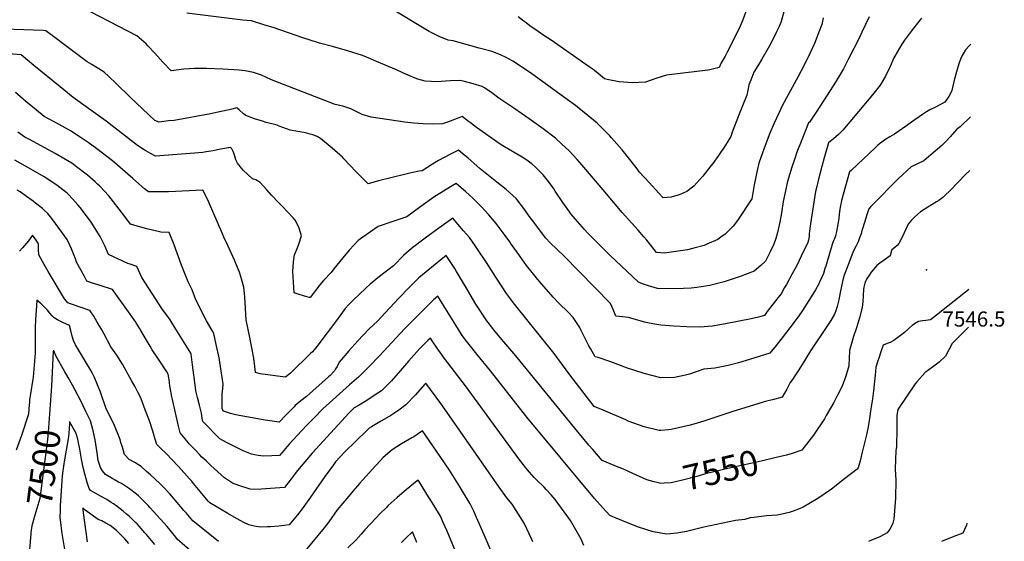
# Model space of a CAD drawing. Units: inches. Extents: x 2572647 to 2577993, y 1539998 to 1545382.
# Drawn here: x 2576867 to 2577993, y 1541349 to 1541946 of the extents above; entities that cross this region are included whole.
import ezdxf
from ezdxf.enums import TextEntityAlignment as Align

# ---------------------------------------------------------------- set-up
doc = ezdxf.new("R2010")
doc.units = ezdxf.units.IN
doc.header["$MEASUREMENT"] = 0
doc.layers.add('tile_2467_33_contour_10ft', color=111, linetype='Continuous')
doc.layers.add('tile_2467_33_spot_elev', color=63, linetype='Continuous')
doc.styles.add('Arial', font='arial.ttf')

msp = doc.modelspace()

# ---------------------------------------------------------------- linework, layer by layer
at = {"layer": 'tile_2467_33_contour_10ft'}
for points, elevation in [([(2577838, 1541949), (2577829.8, 1541931.6), (2577826.9, 1541925.4), (2577814.5, 1541901), (2577808.7, 1541889.8), (2577799.5, 1541874.6), (2577789.9, 1541859.4), (2577777.3, 1541840), (2577769.9, 1541828.9), (2577768.7, 1541827.8), (2577761, 1541808.5), (2577755.5, 1541794.5), (2577752.5, 1541786.2), (2577749.5, 1541777.2), (2577745.7, 1541764.5), (2577744.3, 1541759.4), (2577742.2, 1541750.1), (2577739.8, 1541737.9), (2577737.8, 1541725.2), (2577735.8, 1541714.2), (2577733.3, 1541702.7), (2577731.2, 1541695.5), (2577729, 1541689.1), (2577724.9, 1541680.6), (2577719.7, 1541669.8), (2577714.3, 1541664.8), (2577706.4, 1541658.4), (2577690.5, 1541652.1), (2577672.1, 1541646.2), (2577656, 1541642), (2577640.9, 1541639.7), (2577634.5, 1541639), (2577625.9, 1541638.5), (2577614.6, 1541638.3), (2577596.1, 1541638.7), (2577585.8, 1541641.5), (2577579, 1541644), (2577574.5, 1541645.6), (2577541.5, 1541676.8), (2577534.6, 1541683.5), (2577524.4, 1541693.7), (2577516.4, 1541701.7), (2577512.5, 1541706), (2577509.8, 1541709.1), (2577504.7, 1541715), (2577496.9, 1541724), (2577494.6, 1541727.2), (2577487.7, 1541736.7), (2577479.2, 1541749.9), (2577477, 1541753.1), (2577470, 1541762.7), (2577465.2, 1541768.3), (2577457.3, 1541776.6), (2577452.2, 1541780.9), (2577445.4, 1541786.1), (2577441.3, 1541788.7), (2577432.3, 1541793.9), (2577419.1, 1541801.5), (2577416.1, 1541803.5), (2577389.2, 1541822.6), (2577382.4, 1541827.8), (2577380.1, 1541829.6), (2577372.9, 1541835), (2577367.2, 1541832.9), (2577359.2, 1541829.8), (2577355.8, 1541828.6), (2577350.2, 1541826.8), (2577350.1, 1541826.8), (2577339.1, 1541826.6), (2577328.2, 1541826.9), (2577317.6, 1541827.6), (2577307.1, 1541828.8), (2577268.7, 1541834.3), (2577258.4, 1541837.3), (2577245.6, 1541844), (2577236.2, 1541847), (2577227.7, 1541849.1), (2577161.8, 1541874.3), (2577154.9, 1541877), (2577148.3, 1541880), (2577143.3, 1541882.3), (2577134.2, 1541885.6), (2577124.5, 1541887.3), (2577117.7, 1541888.3), (2577099.1, 1541889.2), (2577080.4, 1541889.9), (2577076.3, 1541890), (2577066.7, 1541889.9), (2577054.7, 1541889.3), (2577040.1, 1541887.5), (2577030.5, 1541897.2), (2577021.2, 1541907.7), (2577013.5, 1541916), (2577011.3, 1541918.2), (2577003.5, 1541925.1), (2577000.7, 1541927.5), (2576927.1, 1541965.7)], 7590), ([(2577741.8, 1541958.9), (2577737.3, 1541943.8), (2577735, 1541938), (2577731.7, 1541931.1), (2577725.9, 1541919.3), (2577724.1, 1541916.1), (2577715.3, 1541900.9), (2577710.7, 1541893.1), (2577706.3, 1541885.7), (2577702.7, 1541876.6), (2577700.6, 1541871.3), (2577700, 1541869.3), (2577699.3, 1541865.2), (2577698.2, 1541859.5), (2577692.3, 1541845.5), (2577688.5, 1541836.1), (2577681.5, 1541817.2), (2577679.9, 1541812.5), (2577673.8, 1541802.3), (2577665.7, 1541790.5), (2577659.2, 1541781.4), (2577657.1, 1541778.6), (2577647.9, 1541766.8), (2577637.7, 1541755.6), (2577629.4, 1541749.5), (2577626.1, 1541747.9), (2577620.7, 1541745.5), (2577611.7, 1541743.1), (2577602.6, 1541742.1), (2577597.5, 1541747.7), (2577586.4, 1541759.6), (2577575.4, 1541771.7), (2577571.5, 1541776.8), (2577555.6, 1541797.2), (2577543.3, 1541810.9), (2577541.4, 1541812.9), (2577526.9, 1541827.4), (2577502.4, 1541847.7), (2577492.9, 1541854.8), (2577464.9, 1541875), (2577450.9, 1541885.1), (2577439.8, 1541892.5), (2577437.2, 1541894.2), (2577430.5, 1541898.3), (2577422.1, 1541903.1), (2577417.2, 1541905.3), (2577406.9, 1541909.4), (2577395.3, 1541912.6), (2577392.3, 1541913.5), (2577362.5, 1541921.7), (2577356.6, 1541922.6), (2577346.4, 1541926.6), (2577338.7, 1541930.3), (2577335, 1541932.4), (2577317.9, 1541942.8), (2577282.2, 1541964.4)], 7610), ([(2577699.7, 1541962.6), (2577693.5, 1541945.7), (2577690.7, 1541938.4), (2577686, 1541928.8), (2577676.1, 1541909.4), (2577673.4, 1541904.3), (2577668.7, 1541896.4), (2577666.5, 1541891.1), (2577655.8, 1541888.5), (2577653.5, 1541888.2), (2577637.8, 1541886.2), (2577622, 1541884.5), (2577606.3, 1541882.6), (2577594.1, 1541878.5), (2577582.3, 1541874.6), (2577567, 1541873.7), (2577552.4, 1541874.7), (2577538.4, 1541877.5), (2577535.5, 1541878.3), (2577525.9, 1541886.2), (2577522.4, 1541888.8), (2577517.9, 1541892), (2577474.3, 1541922.6), (2577466.1, 1541927.7), (2577459.5, 1541932.2), (2577450, 1541938.9), (2577446, 1541942.2), (2577443.7, 1541944), (2577436.6, 1541949.1)], 7620), ([(2577785.3, 1541947.9), (2577783.9, 1541940.4), (2577779.8, 1541929.6), (2577775.5, 1541918.8), (2577770.6, 1541908), (2577763.2, 1541893.2), (2577756.7, 1541881.1), (2577738.6, 1541847.4), (2577734.6, 1541839), (2577729.3, 1541827.4), (2577724.5, 1541816), (2577717.8, 1541799.1), (2577715.9, 1541793.7), (2577711.8, 1541781.7), (2577710, 1541773.5), (2577706.5, 1541757), (2577703.8, 1541741), (2577687.5, 1541716.3), (2577682.5, 1541709.9), (2577677.7, 1541704.8), (2577673.3, 1541700.8), (2577668.5, 1541697.1), (2577665, 1541694.7), (2577652.6, 1541689.2), (2577649.5, 1541687.8), (2577637.7, 1541684.6), (2577630.4, 1541682.8), (2577609.1, 1541679.6), (2577604, 1541679.1), (2577594.9, 1541679.6), (2577586.8, 1541690), (2577583.8, 1541693.7), (2577580.5, 1541697.7), (2577573.8, 1541705.3), (2577555.5, 1541725.6), (2577534.1, 1541751.2), (2577509.5, 1541780.1), (2577504.1, 1541786), (2577494.9, 1541795.9), (2577486.3, 1541804.1), (2577479.4, 1541810.5), (2577465.3, 1541821.1), (2577449.4, 1541832.7), (2577431.7, 1541844.9), (2577414.6, 1541856), (2577406.6, 1541862.2), (2577398.3, 1541867.8), (2577395.5, 1541869.4), (2577385.5, 1541872.7), (2577375.5, 1541875.3), (2577370.6, 1541876.4), (2577359.4, 1541876.1), (2577348.7, 1541875.4), (2577344.3, 1541875), (2577330.3, 1541875.6), (2577322, 1541878), (2577319, 1541879), (2577305.6, 1541884.6), (2577297.5, 1541888.4), (2577274.9, 1541898), (2577267.8, 1541901), (2577258.7, 1541904.8), (2577241.7, 1541910.4), (2577224.6, 1541915.1), (2577209.8, 1541919.1), (2577207.5, 1541919.8), (2577190.7, 1541925.2), (2577156.5, 1541936.8), (2577147, 1541939.8), (2577131.8, 1541944.5), (2577122.1, 1541945.2), (2577058, 1541953.5)], 7600), ([(2577897.9, 1541947.5), (2577891.9, 1541940), (2577886.5, 1541933), (2577878.6, 1541922.5), (2577875.3, 1541917.9), (2577867.4, 1541904.3), (2577866.2, 1541902.1), (2577861.9, 1541892.2), (2577856.6, 1541881.4), (2577850.7, 1541871.2), (2577841.9, 1541860), (2577807.8, 1541819.4), (2577802.8, 1541814.5), (2577797.3, 1541809.7), (2577791.7, 1541805), (2577786.7, 1541787.9), (2577783.9, 1541777.9), (2577779.8, 1541762.1), (2577778.1, 1541755.2), (2577777.2, 1541751), (2577776.4, 1541747), (2577775.6, 1541742.3), (2577770.9, 1541712.5), (2577770.5, 1541709.7), (2577769.7, 1541704.1), (2577769.5, 1541701), (2577769.4, 1541697.9), (2577768.8, 1541693.8), (2577767.4, 1541690.1), (2577766.1, 1541687.2), (2577760.4, 1541675.4), (2577755.6, 1541665.6), (2577750.1, 1541655.4), (2577743.4, 1541642.9), (2577741.4, 1541639.5), (2577737.4, 1541632.5), (2577733.8, 1541627.8), (2577721.6, 1541612.1), (2577718.2, 1541607.7), (2577711.6, 1541605.8), (2577703, 1541604), (2577673.7, 1541598.1), (2577658.9, 1541595.4), (2577644.3, 1541594.3), (2577629.6, 1541594.6), (2577614.9, 1541595.5), (2577600, 1541596.6)], 7580), ([(2577600, 1541596.6), (2577590.6, 1541598.2), (2577581.3, 1541600.1), (2577578.9, 1541600.7), (2577572.1, 1541602.6), (2577562.8, 1541605.5), (2577556, 1541606.2), (2577548.6, 1541606.8), (2577545.5, 1541614.5), (2577542.2, 1541621.5), (2577489.1, 1541675.7), (2577473.5, 1541690.7), (2577468.4, 1541695.9), (2577460, 1541707.1), (2577453.5, 1541715.8), (2577450.6, 1541719.7), (2577443.3, 1541730.1), (2577434.5, 1541741.4), (2577423.1, 1541751.8), (2577412.2, 1541760), (2577393.5, 1541775.3), (2577379.1, 1541787.8), (2577374.2, 1541791.9), (2577368.4, 1541796.6), (2577367, 1541796), (2577359.5, 1541792.1), (2577345.8, 1541784.7), (2577338.9, 1541780.7), (2577332.2, 1541776.4), (2577327, 1541773.1), (2577323.4, 1541772.5), (2577312.8, 1541770.3), (2577308.3, 1541769.3), (2577277.2, 1541761.5), (2577265.1, 1541758.2), (2577251.1, 1541772.4), (2577237.5, 1541786.9), (2577235.9, 1541788.5), (2577224.2, 1541798.9), (2577210.6, 1541810.2), (2577206.8, 1541812.3), (2577202.2, 1541814.2), (2577199.1, 1541815.1), (2577193.6, 1541816.6), (2577189.5, 1541817.4), (2577184.7, 1541817.9), (2577176.1, 1541819.6), (2577163.6, 1541824.3), (2577161.1, 1541825.1), (2577148.8, 1541828.4), (2577144.5, 1541829.7), (2577135.5, 1541832.4), (2577125.6, 1541836.4), (2577122.9, 1541838.2), (2577117.9, 1541842.7), (2577115.6, 1541844.8), (2577115.2, 1541845.1), (2577109.3, 1541843.7), (2577106.3, 1541843), (2577097.3, 1541840.8), (2577084.9, 1541838.4), (2577043.4, 1541830.8), (2577037.1, 1541830.1), (2577026.4, 1541828.9), (2577021.5, 1541830.7), (2576993.1, 1541857.3), (2576977.6, 1541872.5), (2576968.8, 1541880.9), (2576963.3, 1541885.8), (2576949.3, 1541894.5), (2576944, 1541897.6), (2576916.5, 1541918.3), (2576908.5, 1541924.5), (2576896.9, 1541933.2), (2576893.7, 1541933.4), (2576882.6, 1541933.9), (2576871.6, 1541934.1), (2576849.1, 1541935)], 7580), ([(2577954.4, 1541918), (2577952.6, 1541916.2), (2577948.3, 1541911.3), (2577945.6, 1541907), (2577944.4, 1541904.8), (2577942.4, 1541900.8), (2577940.4, 1541895.4), (2577937.7, 1541886.4), (2577935.3, 1541876.9), (2577932.6, 1541865.1), (2577930.6, 1541860.7), (2577929.2, 1541858), (2577924.7, 1541851.6), (2577914, 1541846), (2577907.3, 1541842.8), (2577903.4, 1541840.4), (2577898.9, 1541837.5), (2577886.5, 1541828.8), (2577880.7, 1541824.4), (2577866.9, 1541815), (2577861.5, 1541812.1), (2577856.8, 1541809), (2577849.8, 1541804), (2577847.9, 1541802.3), (2577844.9, 1541799.5), (2577817.8, 1541773.8), (2577815.6, 1541771.8), (2577806.5, 1541739.2), (2577805.9, 1541736.8), (2577805.3, 1541733.8), (2577804.9, 1541731.2), (2577804.2, 1541726.8), (2577803.2, 1541718.8), (2577802.4, 1541713.8), (2577801.8, 1541709.7), (2577800.7, 1541703.8), (2577799.5, 1541698.5), (2577798.8, 1541696.5), (2577798, 1541694.5), (2577796.9, 1541692.1), (2577796, 1541689.8), (2577793.4, 1541681.1), (2577788.4, 1541663.9), (2577787.5, 1541661.3), (2577785.7, 1541655.6), (2577781.4, 1541645.7), (2577780.1, 1541643), (2577776.8, 1541636.8), (2577771.8, 1541628.8), (2577761.7, 1541613.3), (2577756.7, 1541606.2), (2577747.4, 1541593.6), (2577739.7, 1541583.6), (2577731.7, 1541573.4), (2577724.6, 1541564.5), (2577713.6, 1541561.1), (2577701.1, 1541557.2), (2577688.8, 1541553.6), (2577676.9, 1541550.6), (2577661.5, 1541547.5), (2577649.1, 1541546.2), (2577640.3, 1541543.4), (2577632.8, 1541540.4), (2577628.1, 1541539.3), (2577615.6, 1541536.8), (2577600, 1541536.4), (2577580.9, 1541541.4), (2577570.3, 1541544.7), (2577561.7, 1541547.6), (2577542.6, 1541554.7), (2577528.2, 1541559.7), (2577524.7, 1541560.4), (2577519.4, 1541569.8), (2577517.5, 1541573.1), (2577508.5, 1541591.1), (2577507.2, 1541593.8), (2577504.8, 1541597.5), (2577499.6, 1541605.2), (2577493.8, 1541611.3), (2577483.2, 1541621.9), (2577476.7, 1541628.6), (2577461.2, 1541646.4), (2577457.6, 1541650.6), (2577446.2, 1541664.7), (2577438.1, 1541676.3), (2577429.3, 1541689), (2577427.2, 1541692), (2577419.7, 1541702.3), (2577412.8, 1541711.3), (2577409.6, 1541715.3), (2577403.1, 1541722.8), (2577398.8, 1541727.8), (2577395.2, 1541731.4), (2577384.8, 1541741.7), (2577376.6, 1541749.3), (2577374.1, 1541751.5), (2577365.9, 1541758.4), (2577361.2, 1541755.8), (2577354.3, 1541751.9), (2577340.5, 1541743), (2577325.5, 1541732.4), (2577309.4, 1541720.4), (2577292.4, 1541714.9), (2577276.7, 1541709.5), (2577268, 1541703.4), (2577259.3, 1541697.3), (2577253.9, 1541693.3), (2577243.8, 1541682.7), (2577239.7, 1541677.8), (2577225.9, 1541661), (2577223, 1541656.9), (2577214.2, 1541647.7), (2577210.1, 1541642.6), (2577199.1, 1541628.3), (2577198.3, 1541628.4), (2577192.4, 1541629.9), (2577185.1, 1541632), (2577180.5, 1541633.5), (2577179.1, 1541658), (2577180.1, 1541668.9), (2577181.1, 1541677.1), (2577182.1, 1541679.5), (2577184.1, 1541684.4), (2577186, 1541689.1), (2577189.2, 1541698.7), (2577185.9, 1541708.5), (2577181.9, 1541716.5), (2577180, 1541718.8), (2577172.7, 1541726.7), (2577167.8, 1541731.9), (2577163.1, 1541736.5), (2577154.7, 1541745.1), (2577149.3, 1541751.2), (2577141.9, 1541759.9), (2577136.7, 1541762.6), (2577133, 1541764), (2577122.5, 1541773.9), (2577120.5, 1541776.1), (2577115.8, 1541781.8), (2577114, 1541785.8), (2577112.7, 1541789.9), (2577111.7, 1541793.1), (2577110.9, 1541795.2), (2577109.3, 1541798.1), (2577108.4, 1541799.4), (2577107.8, 1541799.9), (2577096.5, 1541797.7), (2577087.9, 1541796), (2577080, 1541794.8), (2577076.2, 1541794.2), (2577061.6, 1541792.8), (2577046.8, 1541791.7), (2577022, 1541790), (2577016.5, 1541792.9), (2577011.1, 1541795.9), (2577007.4, 1541798.1), (2577005.7, 1541799.2), (2577001.5, 1541802.2), (2576965.8, 1541829.8), (2576928.1, 1541857), (2576913.1, 1541869.1), (2576883.2, 1541893.6), (2576868.5, 1541905.6), (2576844.8, 1541907.7)], 7570), ([(2576955.1, 1541798.3), (2576945.1, 1541805.4), (2576936.1, 1541811.5), (2576924.8, 1541818.9), (2576912.2, 1541826.1), (2576895, 1541835.2), (2576879.6, 1541847.6), (2576876.7, 1541850.1), (2576862.1, 1541862.8)], 7560), ([(2577953.7, 1541834.9), (2577942.2, 1541823.4), (2577940.7, 1541822.3), (2577938.4, 1541820.6), (2577930.7, 1541811.9), (2577925.9, 1541806.9), (2577921.1, 1541802), (2577908.7, 1541791.2), (2577900.7, 1541784.4), (2577886.1, 1541777.5), (2577881.4, 1541773.4), (2577876.5, 1541768.9), (2577870.6, 1541763.1), (2577842.6, 1541734.8), (2577840.1, 1541732.2), (2577837.7, 1541729.7), (2577835.3, 1541722.7), (2577830.6, 1541707.8), (2577829.8, 1541704.9), (2577828.8, 1541701.1), (2577827.1, 1541696.5), (2577825.3, 1541691.9), (2577823.3, 1541687.3), (2577819.9, 1541680.8), (2577814.6, 1541667.5), (2577809.6, 1541653.8), (2577808.2, 1541650.1), (2577807.4, 1541646.5), (2577805, 1541633.9), (2577803.3, 1541625.4), (2577801.3, 1541617.8), (2577799.9, 1541612.9), (2577798.3, 1541609.1), (2577794.3, 1541601.9), (2577791.2, 1541597.2), (2577787.2, 1541591.7), (2577774, 1541572), (2577770.8, 1541567.2), (2577764.4, 1541556.4), (2577757.6, 1541545.5), (2577753.1, 1541538.6), (2577750.4, 1541534.6), (2577747.8, 1541531.1), (2577743.8, 1541523.5), (2577738.4, 1541514.2), (2577727.6, 1541511.3), (2577720.5, 1541509.5), (2577682, 1541497.9), (2577648.9, 1541486.9), (2577637.5, 1541483.5), (2577633.4, 1541482.3), (2577611.8, 1541477.4), (2577608.5, 1541476.9), (2577600, 1541476), (2577598, 1541476.3), (2577580.9, 1541480.2), (2577562.7, 1541487), (2577560, 1541488.2), (2577533.8, 1541499.2), (2577523.5, 1541503.5), (2577495.9, 1541539.8), (2577477.8, 1541564), (2577432.7, 1541620.5), (2577423.4, 1541632.8), (2577411.2, 1541651.5), (2577400.5, 1541668.3), (2577390.4, 1541683.5), (2577387.9, 1541687.1), (2577381, 1541696.9), (2577374.4, 1541704.5), (2577367.9, 1541712), (2577361.9, 1541718.8), (2577345.9, 1541707.5), (2577330.3, 1541696.1), (2577314.9, 1541684.1), (2577305.9, 1541676.7), (2577294.1, 1541664.6), (2577278.1, 1541652.4), (2577267.6, 1541643.4), (2577262.6, 1541638.9), (2577247.8, 1541624.9), (2577243.3, 1541620.1), (2577239.1, 1541615.6), (2577231.1, 1541604.6), (2577229.2, 1541601.9), (2577206.5, 1541572.1), (2577203.4, 1541568.3), (2577201.5, 1541566.1), (2577199.5, 1541564), (2577176.6, 1541541.8), (2577170.8, 1541537.3), (2577161.5, 1541538.4), (2577150.4, 1541539.7), (2577144.3, 1541540.6), (2577141.8, 1541541), (2577136.4, 1541542.3), (2577135.7, 1541549.4), (2577134.4, 1541559), (2577132.8, 1541568.7), (2577131.2, 1541576.3), (2577130.2, 1541580.4), (2577125.8, 1541602.7), (2577124.1, 1541629), (2577123.3, 1541639.9), (2577120.6, 1541649.7), (2577118.1, 1541657), (2577116, 1541662.6), (2577112.5, 1541670.8), (2577110.6, 1541675.2), (2577104.7, 1541687.7), (2577100.1, 1541697.1), (2577098.6, 1541700.9), (2577082.8, 1541738), (2577076.8, 1541750.5), (2577076.4, 1541751.1), (2577037, 1541749.1), (2577029.5, 1541748.9), (2577016.4, 1541749), (2577014.1, 1541749), (2577009.6, 1541752.6), (2576996.3, 1541764.4), (2576972.9, 1541784.4), (2576955.1, 1541798.3)], 7560), ([(2577592.2, 1541417.6), (2577583.9, 1541419.6), (2577567.9, 1541426.8), (2577556.4, 1541432.2), (2577551.2, 1541434.3), (2577532.8, 1541441.7), (2577522, 1541454.3), (2577517.7, 1541459.3), (2577501.5, 1541478.9), (2577434.1, 1541561.4), (2577418.2, 1541580.1), (2577409, 1541591.2), (2577402.5, 1541599.8), (2577401.1, 1541601.6), (2577388.5, 1541620.7), (2577376.5, 1541640.7), (2577366.1, 1541658.1), (2577364.2, 1541661.2), (2577354.5, 1541676.2), (2577348.4, 1541671.4), (2577340, 1541664.6), (2577331.5, 1541657.7), (2577323.2, 1541650.8), (2577311.7, 1541639.3), (2577300.4, 1541627.5), (2577279.9, 1541605.5), (2577276.2, 1541601.6), (2577266.2, 1541592), (2577253.4, 1541578.5), (2577243, 1541567.1), (2577232, 1541554.3), (2577229.7, 1541549.5), (2577228.1, 1541546.5), (2577226.6, 1541544.2), (2577221.9, 1541539.2), (2577219.9, 1541537.4), (2577194.8, 1541515.2), (2577188.2, 1541510), (2577182, 1541504.8), (2577180.5, 1541503.3), (2577171.6, 1541494.2), (2577163.4, 1541485.7), (2577155.4, 1541486.7), (2577147.5, 1541488), (2577117.8, 1541493.2), (2577113.9, 1541494), (2577108, 1541495.4), (2577099.8, 1541498.3), (2577099, 1541499.2), (2577098.5, 1541501.3), (2577098.3, 1541517.5), (2577099.1, 1541524.1), (2577099.5, 1541529), (2577097.4, 1541544.2), (2577094.8, 1541559.4), (2577091.6, 1541574.4), (2577088.9, 1541587.2), (2577087, 1541590.3), (2577080.6, 1541601.6), (2577068.2, 1541625.5), (2577067.3, 1541628.6), (2577064, 1541636.8), (2577059.5, 1541646.3), (2577057.8, 1541649.9), (2577051.8, 1541665.2), (2577043.3, 1541688.6), (2577037.6, 1541702.5), (2577028.1, 1541703), (2577025.1, 1541703.7), (2577013.8, 1541706.4), (2577001, 1541709.8), (2576993.5, 1541711.9), (2576987.1, 1541720.9), (2576974.3, 1541737.8), (2576968.8, 1541744.3), (2576958.6, 1541755.5), (2576956, 1541757.9), (2576953.3, 1541760.3), (2576944.5, 1541768), (2576931.9, 1541777.8), (2576926.5, 1541781.7), (2576919.2, 1541786.2), (2576907.4, 1541792.8), (2576878.7, 1541808.4), (2576872.8, 1541811.6), (2576864.6, 1541817.1)], 7550), ([(2577952, 1541637.2), (2577914.9, 1541607.9), (2577908, 1541602.8), (2577902.8, 1541602), (2577899, 1541601.6), (2577894.4, 1541600.6), (2577889.9, 1541598), (2577887.2, 1541596.1), (2577883.6, 1541593), (2577878.5, 1541588.1), (2577866.3, 1541578.9), (2577862.1, 1541576.9), (2577858.6, 1541575.8), (2577854.1, 1541573.6), (2577851.5, 1541566.1), (2577849, 1541558.7), (2577848.1, 1541555.8), (2577845.7, 1541548.4), (2577844.8, 1541539.5), (2577844.2, 1541532.4), (2577843, 1541521.4), (2577841.9, 1541512.3), (2577840.1, 1541501), (2577838.4, 1541489.8), (2577836.7, 1541480.2), (2577834.9, 1541471.3), (2577830.1, 1541451.5), (2577827.6, 1541441.6), (2577825.3, 1541433.6), (2577824.2, 1541432.1), (2577810, 1541420.7), (2577795, 1541409.2), (2577779.4, 1541398.3), (2577762.7, 1541388.5), (2577759.2, 1541387), (2577751.1, 1541383.8), (2577746.6, 1541382.3), (2577736.8, 1541380.2), (2577733, 1541379.5), (2577720.7, 1541378.4), (2577706.3, 1541376.7), (2577702.1, 1541376.2), (2577695.8, 1541374.4), (2577685.3, 1541373.3), (2577648.9, 1541365.6), (2577629.3, 1541360.8), (2577618.2, 1541358.7), (2577606.9, 1541357.7), (2577590.9, 1541360.4), (2577574.4, 1541365.6), (2577559.7, 1541371.4), (2577544.2, 1541377.7), (2577541.7, 1541378.9), (2577533.6, 1541387.6), (2577524.2, 1541398.5), (2577446.8, 1541491.5), (2577405.3, 1541544.4), (2577389.5, 1541563.5), (2577380.7, 1541574.4), (2577379.2, 1541576.3), (2577372.9, 1541584.8), (2577368.4, 1541591.6), (2577345, 1541629.7), (2577340, 1541625.6), (2577329.2, 1541615), (2577325.8, 1541611.6), (2577306.8, 1541592.4), (2577278.2, 1541561.7), (2577266.4, 1541549.4), (2577254.3, 1541537), (2577249.3, 1541532.9), (2577244, 1541528.2), (2577213.4, 1541501), (2577203.4, 1541490.7), (2577195.6, 1541482.7), (2577189.1, 1541475.8), (2577175, 1541460.5), (2577172.3, 1541457.4), (2577169.2, 1541453.7), (2577163.9, 1541447.5), (2577155, 1541447), (2577145.5, 1541446.8), (2577139.5, 1541447.7), (2577135.5, 1541448.4), (2577131.9, 1541449.2), (2577122.2, 1541452.9), (2577112.6, 1541457.7), (2577103.5, 1541462.6), (2577095.7, 1541466.8), (2577076.2, 1541486.4), (2577075.6, 1541490.1), (2577074.7, 1541496.1), (2577072.3, 1541505), (2577070.1, 1541513.8), (2577068.4, 1541521.6), (2577067.9, 1541525.4), (2577064.5, 1541551.2), (2577062.9, 1541563.3), (2577062.9, 1541563.8), (2577062.5, 1541564.5), (2577045.4, 1541592.2), (2577038.8, 1541602.5), (2577035, 1541608), (2577032.3, 1541611.5), (2577031.1, 1541613.3), (2577029.4, 1541615.7), (2577018.4, 1541632.7), (2577006.5, 1541651), (2577000.8, 1541663.8), (2576993.2, 1541666.2), (2576990.6, 1541667), (2576968.6, 1541677.4), (2576964.2, 1541687.2), (2576959, 1541697.8), (2576948.5, 1541714.3), (2576945.4, 1541718.6), (2576935.9, 1541731), (2576933.3, 1541734), (2576927.2, 1541741), (2576922.4, 1541746.2), (2576921, 1541747.7), (2576912.7, 1541754), (2576909.2, 1541756.5), (2576894.7, 1541766.1), (2576879.7, 1541775), (2576861.4, 1541785.2)], 7540), ([(2577953.2, 1541773.6), (2577948.6, 1541769.3), (2577930.5, 1541750.6), (2577924.7, 1541744.9), (2577922.3, 1541742.6), (2577917.7, 1541739.2), (2577915.1, 1541737.6), (2577905.2, 1541731.6), (2577896.6, 1541726), (2577889.9, 1541719.9), (2577886.5, 1541716.7), (2577882.7, 1541712), (2577879.8, 1541706.5), (2577876, 1541698.1), (2577872.1, 1541690), (2577869.9, 1541687.8), (2577867.2, 1541685.4), (2577864, 1541682.9), (2577862.8, 1541679.4), (2577862, 1541676), (2577854.1, 1541670.1), (2577850.1, 1541667.5), (2577846.9, 1541665), (2577840.5, 1541657), (2577838.4, 1541654.3), (2577834.9, 1541649.2), (2577833, 1541644.8), (2577832, 1541640.2), (2577831.6, 1541637.2), (2577831, 1541630.4), (2577830.7, 1541623.5), (2577830.1, 1541616.7), (2577827.1, 1541605.1), (2577823.6, 1541593.6), (2577820.3, 1541583.7), (2577815.7, 1541567.6), (2577815.2, 1541558.5), (2577814.8, 1541550), (2577811.2, 1541538.1), (2577807.3, 1541527), (2577801.8, 1541516.4), (2577797.6, 1541508.3), (2577789, 1541493.3), (2577786.8, 1541489.6), (2577774.3, 1541470.8), (2577760.9, 1541453.8), (2577750, 1541449.8), (2577743.5, 1541448)], 7550), ([(2577512, 1541344.5), (2577508.6, 1541351.9), (2577496.4, 1541373.4), (2577478.9, 1541397.1), (2577474.6, 1541402.6), (2577468.8, 1541408.8), (2577466.3, 1541411.4), (2577457.9, 1541419.6), (2577455.1, 1541422.5), (2577449.6, 1541428.6), (2577445.4, 1541433.6), (2577437.5, 1541443.7), (2577376.7, 1541527.2), (2577352.5, 1541558.5), (2577347.9, 1541564.8), (2577344.8, 1541569), (2577338.6, 1541578.7), (2577336.6, 1541581.9), (2577333.5, 1541578.9), (2577324, 1541569.6), (2577311.3, 1541555.3), (2577302.4, 1541544.8), (2577291.8, 1541533.1), (2577280.7, 1541521.6), (2577272.3, 1541516.1), (2577263.8, 1541510.6), (2577255.1, 1541505.2), (2577249.4, 1541501.9), (2577247.4, 1541500.2), (2577245.7, 1541498.6), (2577243.5, 1541496.4), (2577201.4, 1541450.4), (2577184.6, 1541430.4), (2577177.3, 1541420.8), (2577169.8, 1541410.9), (2577143.1, 1541408.9), (2577140.7, 1541408.8), (2577130.4, 1541409.1), (2577117.4, 1541413.4), (2577110, 1541416), (2577101.1, 1541422.1), (2577085.4, 1541436.2), (2577079.9, 1541441.4), (2577075.2, 1541445.8), (2577072.5, 1541448.6), (2577068.2, 1541453.2), (2577061.1, 1541460.7), (2577058.1, 1541464.2), (2577055.9, 1541466.8), (2577050.4, 1541473.6), (2577048.5, 1541481.1), (2577041.5, 1541511.4), (2577040.9, 1541514.8), (2577039, 1541525.3), (2577038.6, 1541527.4), (2577038.1, 1541531), (2577037.8, 1541534.2), (2577037.5, 1541536.2), (2577036.8, 1541540.5), (2577035, 1541543.4), (2577026.4, 1541556.5), (2577018.5, 1541568.4), (2577016, 1541572.4), (2577012, 1541579.3), (2577005.5, 1541590.6), (2577004, 1541593.1), (2577000.2, 1541599.2), (2576999.8, 1541600), (2576999.6, 1541600.1), (2576993.1, 1541609.3), (2576973, 1541637.3), (2576970.7, 1541638.1), (2576961, 1541641.3), (2576957.6, 1541642.3), (2576951.3, 1541644.3), (2576943.8, 1541647), (2576941, 1541652.2), (2576936.7, 1541660), (2576931.9, 1541668.8), (2576930.6, 1541672.5), (2576926.2, 1541683.7), (2576924, 1541688.7), (2576921, 1541694.4), (2576915.2, 1541702.8), (2576903.7, 1541718.4), (2576899.1, 1541724.3), (2576895, 1541728), (2576892.8, 1541730), (2576885, 1541736.2), (2576882.4, 1541738.3), (2576874.7, 1541743.9), (2576867.3, 1541748.9), (2576864, 1541750.9)], 7530), ([(2577453.6, 1541348.9), (2577452.5, 1541351.4), (2577443.6, 1541370), (2577430, 1541391.8), (2577423.8, 1541399.3), (2577415, 1541411.2), (2577355.6, 1541496.9), (2577348.3, 1541507.2), (2577331.1, 1541530.3), (2577329.8, 1541528.7), (2577319.3, 1541516.8), (2577308.3, 1541505.4), (2577300.5, 1541499.4), (2577294.5, 1541495.5), (2577291, 1541493.4), (2577278.6, 1541486.2), (2577269, 1541480.4), (2577266.5, 1541478.7), (2577263.8, 1541476.2), (2577238.6, 1541451.6), (2577228.1, 1541440.2), (2577224.7, 1541435.9), (2577217.6, 1541426.3), (2577215.6, 1541423.6), (2577199.5, 1541400), (2577189.7, 1541386.4), (2577184.3, 1541379.6), (2577178.8, 1541372.7), (2577175, 1541368.1), (2577169.2, 1541367.4), (2577163.3, 1541366.8), (2577153.7, 1541366), (2577149.9, 1541365.8), (2577142.3, 1541365.7), (2577135, 1541366.8), (2577128.9, 1541368.2), (2577123.2, 1541371.1), (2577114.6, 1541375.6), (2577104.7, 1541381.4), (2577084.1, 1541393.6), (2577082.5, 1541395.4), (2577077.1, 1541401.8), (2577069.4, 1541411), (2577065.7, 1541415.6), (2577063.5, 1541418.1), (2577061, 1541420.9), (2577048.3, 1541434.9), (2577040.8, 1541442.9), (2577034.6, 1541449.3), (2577027.4, 1541456.4), (2577023.5, 1541460.2), (2577021.3, 1541467.5), (2577019.1, 1541475.4), (2577015.2, 1541487.1), (2577010.5, 1541499.9), (2577005.8, 1541512.5), (2577003.8, 1541516.4), (2577002.3, 1541519.3), (2577001.5, 1541520.9), (2576998.4, 1541526.8), (2576995.2, 1541532.4), (2576984.3, 1541552), (2576977.8, 1541562.1), (2576971.2, 1541572), (2576967.3, 1541579), (2576966.2, 1541581.3), (2576963.1, 1541587.1), (2576960.8, 1541591.1), (2576955.5, 1541600.2), (2576951.5, 1541606.7), (2576947.6, 1541612.9), (2576947.3, 1541613.3), (2576947, 1541613.4), (2576925, 1541620.8), (2576922.1, 1541622.3), (2576920.4, 1541623.9), (2576918.3, 1541626.6), (2576899.6, 1541657.9), (2576895, 1541665.9), (2576888.8, 1541677), (2576888.4, 1541683), (2576888.3, 1541685.6), (2576888.5, 1541689.6), (2576885.8, 1541693.6), (2576881.6, 1541699.4), (2576878.9, 1541695.6), (2576877, 1541692.9), (2576872.4, 1541687.6), (2576870, 1541685), (2576866.5, 1541681.2)], 7520), ([(2577094.3, 1541349.4), (2577064.8, 1541373), (2577057.2, 1541382), (2577054.7, 1541384.8), (2577049, 1541391.4), (2577038.4, 1541403.6), (2577029.8, 1541412.8), (2577027.1, 1541415.5), (2577016.4, 1541425.4), (2577011.9, 1541429.4), (2577005.7, 1541434.8), (2576998.6, 1541439.4), (2576991.9, 1541443), (2576986.6, 1541448.6), (2576984.4, 1541456.9), (2576982.7, 1541462.5), (2576981.6, 1541465.7), (2576974.4, 1541483.6), (2576973.1, 1541486.3), (2576972.2, 1541488.4), (2576970.5, 1541491.7), (2576969.5, 1541493.7), (2576965.8, 1541501), (2576959.2, 1541519.9), (2576956, 1541528.3), (2576952.6, 1541536.7), (2576950.2, 1541541.2), (2576947.7, 1541545.6), (2576937.5, 1541562.6), (2576930.8, 1541574), (2576928.5, 1541578.9), (2576926.7, 1541584.1), (2576925.4, 1541590.3), (2576924, 1541596.3), (2576916.1, 1541599.8), (2576910.3, 1541602.7), (2576906.3, 1541604.8), (2576904, 1541607.2), (2576901.2, 1541610.3), (2576898.6, 1541613.6), (2576895.8, 1541616.7), (2576891.3, 1541620.8), (2576886.4, 1541625.1), (2576886, 1541618.8), (2576885.1, 1541603.2), (2576884.7, 1541594), (2576884.6, 1541586.4), (2576884.6, 1541572.8), (2576884.5, 1541567.5), (2576884.4, 1541564.5), (2576882.7, 1541541.8), (2576882.2, 1541537), (2576881.9, 1541534.9), (2576879.1, 1541518), (2576878.2, 1541511.3), (2576878, 1541509.2), (2576877.7, 1541504.5), (2576877.5, 1541502.2), (2576877.4, 1541499.6), (2576876.8, 1541495.5), (2576876.4, 1541493.6), (2576868.8, 1541470.3), (2576862.8, 1541453.5)], 7510), ([(2577951.7, 1541594.2), (2577948.1, 1541590.7), (2577933, 1541575.8), (2577925.4, 1541561), (2577918.2, 1541554.4), (2577910.5, 1541548.6), (2577902.1, 1541542.3), (2577892.5, 1541531.9), (2577890.7, 1541529.6), (2577870.7, 1541500.2), (2577869.8, 1541493.6), (2577869.6, 1541491.3), (2577869.5, 1541483.1), (2577869.6, 1541476.4), (2577869.4, 1541459.9), (2577869.1, 1541457.6), (2577868.4, 1541453.2), (2577867.9, 1541431.9), (2577868.4, 1541419.4), (2577868.3, 1541398.6), (2577866.4, 1541374.8), (2577864.9, 1541370.3), (2577863.9, 1541367.5), (2577861.8, 1541363.4), (2577858.6, 1541359.1), (2577850.1, 1541354.5), (2577847.5, 1541353.4), (2577840.8, 1541350.6), (2577837.4, 1541349.3)], 7530), ([(2577073.2, 1541329.2), (2577047, 1541352), (2577045.4, 1541354.3), (2577035.3, 1541366.2), (2577016.1, 1541387.9), (2577013.8, 1541390.4), (2577002.9, 1541401.3), (2577000.6, 1541403.4), (2576992.6, 1541409.4), (2576986.8, 1541413.2), (2576983.1, 1541415.4), (2576980, 1541417.1), (2576976, 1541419.2), (2576973.2, 1541420.8), (2576964.9, 1541425.8), (2576961.5, 1541430.1), (2576959.2, 1541433.7), (2576956.7, 1541441.7), (2576955.5, 1541450.7), (2576953, 1541465.4), (2576951.6, 1541472.5), (2576950.8, 1541475.7), (2576949.4, 1541481.5), (2576947.8, 1541487.1), (2576942.3, 1541498.6), (2576936.6, 1541510), (2576927.4, 1541527.9), (2576922.4, 1541536.9), (2576918.2, 1541544), (2576908.7, 1541560.8), (2576907.7, 1541563.2), (2576906.8, 1541565.4), (2576906.1, 1541567.1), (2576905.3, 1541567.3), (2576905.1, 1541567), (2576903.4, 1541527), (2576902.2, 1541510.7)], 7500), ([(2576902.2, 1541510.7), (2576899.4, 1541474.1), (2576898.6, 1541465.9), (2576889.9, 1541398.3), (2576884.2, 1541379.5), (2576880.8, 1541367.2), (2576879.8, 1541359.6), (2576879.6, 1541358.1)], 7500), ([(2577021.5, 1541345.7), (2577011.9, 1541357.3), (2577010.1, 1541359.3), (2577001, 1541369.3), (2576999.3, 1541371.1), (2576992.3, 1541377.8), (2576988.7, 1541381), (2576985.3, 1541383.9), (2576978.2, 1541389.3), (2576974.1, 1541392.1), (2576971.3, 1541394), (2576966.4, 1541397.1), (2576960.1, 1541400.7), (2576954.6, 1541403.7), (2576947.7, 1541407.4), (2576946.4, 1541410), (2576944.2, 1541416.8), (2576943, 1541420.9), (2576941.9, 1541425.2), (2576939.6, 1541433.8), (2576937.7, 1541443.2), (2576935.5, 1541454.7), (2576934.1, 1541462.2), (2576933.2, 1541466.1), (2576932.2, 1541470.2), (2576931.5, 1541472.8), (2576924, 1541486.4), (2576923.8, 1541483.8), (2576923.2, 1541473), (2576922.8, 1541469.1), (2576921.9, 1541464.3), (2576918.9, 1541447.2)], 7490), ([(2577439.7, 1541259.1), (2577397.8, 1541357), (2577389.1, 1541376.7), (2577385.9, 1541384), (2577381.7, 1541392.3), (2577374.2, 1541405), (2577369.6, 1541412.6), (2577358.1, 1541430.6), (2577347.5, 1541446.5), (2577327.2, 1541475.8), (2577317.3, 1541468.9), (2577315.2, 1541467.6), (2577303.3, 1541461), (2577292.8, 1541454.1), (2577282.6, 1541445.2), (2577279.2, 1541441.9), (2577273.9, 1541436.1), (2577255.4, 1541415.5), (2577248.1, 1541407.1), (2577242.6, 1541400.7), (2577229.8, 1541385.5), (2577220.2, 1541371.7), (2577214.9, 1541364.9), (2577193.2, 1541338.4)], 7510), ([(2576918.9, 1541447.2), (2576918.8, 1541446.9), (2576917.6, 1541440.2), (2576917.3, 1541438.2), (2576916, 1541427.2), (2576915.6, 1541423.8), (2576915.2, 1541418.4)], 7490), ([(2577743.5, 1541448), (2577740, 1541447), (2577730.3, 1541444.7), (2577714.4, 1541441), (2577672.9, 1541432), (2577657.4, 1541428.3), (2577653.6, 1541427.3), (2577641.1, 1541423.7), (2577624.7, 1541419.2), (2577611.8, 1541416.4), (2577603.8, 1541415.9), (2577600, 1541415.6), (2577592.2, 1541417.6)], 7550), ([(2576915.2, 1541418.4), (2576913.1, 1541389.9), (2576913, 1541384.2), (2576912.9, 1541377.1), (2576913.8, 1541367.7), (2576915.1, 1541358.3), (2576916.2, 1541351.4), (2576918, 1541339.9)], 7490), ([(2577368.7, 1541329.9), (2577355.4, 1541360.9), (2577350.9, 1541371.1), (2577347.8, 1541378), (2577340.2, 1541390.6), (2577332.4, 1541403.3), (2577324.6, 1541415.9), (2577322.4, 1541419.4), (2577319.4, 1541417), (2577308.7, 1541408.4), (2577298.3, 1541399.5), (2577288.2, 1541390.2), (2577285.9, 1541387.9), (2577279.1, 1541381.1), (2577274, 1541375.9), (2577261.5, 1541362.4), (2577257.1, 1541357.6), (2577251, 1541350.9), (2577242.1, 1541341.9)], 7500), ([(2576991.6, 1541347), (2576987, 1541352.2), (2576984.5, 1541354.8), (2576977.5, 1541361.7), (2576970.4, 1541367.6), (2576965.5, 1541370.2), (2576960.7, 1541372.7), (2576956.7, 1541374.5), (2576941.7, 1541385), (2576938.9, 1541387.8), (2576939.2, 1541385.5), (2576939.5, 1541381.9), (2576943.9, 1541349)], 7480), ([(2577949.8, 1541370.3), (2577949.2, 1541367.8), (2577947.2, 1541363), (2577945.2, 1541358.9), (2577934.8, 1541355), (2577920.7, 1541349.4)], 7520), ([(2576879.6, 1541358.1), (2576878.3, 1541344.5), (2576876.9, 1541326.4), (2576876.2, 1541318.5), (2576875.6, 1541314.7), (2576873.7, 1541302.8), (2576856.4, 1541212.3)], 7500), ([(2577320.8, 1541348), (2577315.8, 1541360.3), (2577308.5, 1541353), (2577303.3, 1541347.9)], 7490)]:
    msp.add_lwpolyline(points, dxfattribs=dict(at, elevation=elevation))
at = {"layer": 'tile_2467_33_spot_elev'}
msp.add_point((2577903.6, 1541659.8, 7546.5), dxfattribs=at)

# ---------------------------------------------------------------- texts
at = {"color": 18, "style": 'Arial'}
msp.add_text('7546.5', height=17.28, dxfattribs=at).set_placement((2577957.8, 1541603.6), align=Align.MIDDLE_CENTER)
for s, rotation, p in [('7500', 82.644, (2576894.5, 1541433.9)), ('7550', 13.1112, (2577668.3, 1541430.9))]:
    msp.add_text(s, height=28.8, rotation=rotation, dxfattribs=at).set_placement(p, align=Align.MIDDLE_CENTER)

doc.saveas('drawing.dxf')
